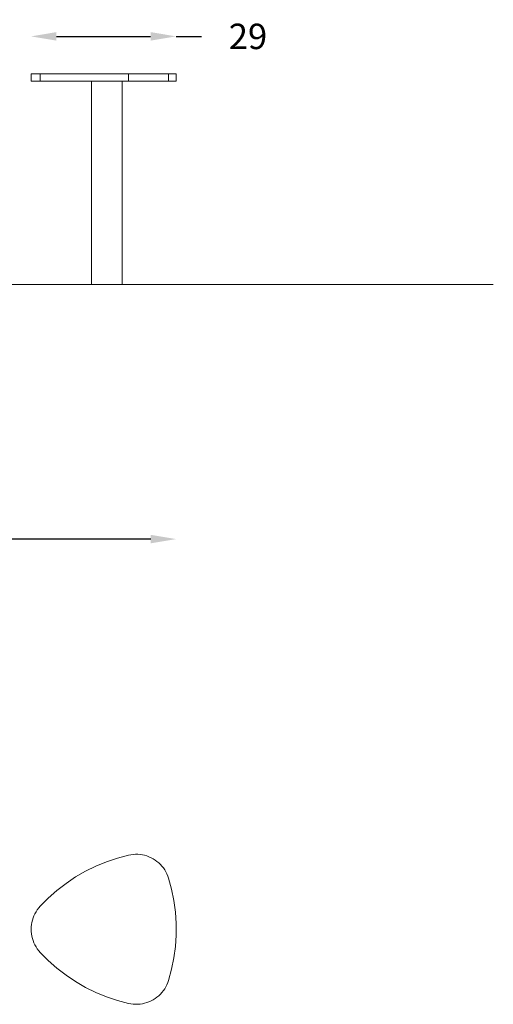
# Model space of a CAD drawing. Units: millimetres. Extents: x 14080 to 14320, y -3914 to -3678.
# Drawn here: x 14226 to 14320, y -3905 to -3711 of the extents above; entities that cross this region are included whole.
import ezdxf

# ---------------------------------------------------------------- set-up
doc = ezdxf.new("R2010")
doc.units = ezdxf.units.MM
doc.layers.get('0').update_dxf_attribs({"lineweight": 9})
doc.layers.add('Warstwa1', color=8, linetype='Continuous')
doc.dimstyles.get("Standard").update_dxf_attribs({"dimtxt": 5, "dimasz": 5, "dimexe": 0.18, "dimexo": 0.0625, "dimgap": 5, "dimtad": 0, "dimtih": 1, "dimtoh": 1, "dimdec": 0, "dimzin": 0, "dimdsep": 46, "dimtxsty": 'Standard', "dimcen": 0.09, "dimse1": 1, "dimse2": 1, "dimadec": 0, "dimazin": 0, "dimtfac": 1, "dimtdec": 4, "dimtofl": 0, "dimtmove": 0, "dimatfit": 3, "dimfxl": 1, "dimtolj": 1, "dimtzin": 0, "dimarcsym": 0})

# ---------------------------------------------------------------- blocks, each defined once
blk = doc.blocks.new('*D56')
at = {"layer": 'Defpoints', "color": 0, "transparency": 16777216}
for p in [(14257.26, -3813.06), (14142.18, -3889.83), (14257.26, -3890.96)]:
    blk.add_point(p, dxfattribs=at)
at = {"layer": 'Warstwa1', "color": 0, "lineweight": -2, "transparency": 16777216}
for p, q in [((14147.18, -3813.06), (14189.72, -3813.06)), ((14252.26, -3813.06), (14209.72, -3813.06))]:
    blk.add_line(p, q, dxfattribs=at)
at = {"layer": 'Warstwa1', "color": 0, "transparency": 16777216}
for points in [[(14147.18, -3812.22), (14147.18, -3813.89), (14142.18, -3813.06)], [(14252.26, -3812.22), (14252.26, -3813.89), (14257.26, -3813.06)]]:
    blk.add_solid(points, dxfattribs=at)
at = {"layer": 'Warstwa1', "color": 0, "transparency": 16777216, "insert": (14199.72, -3813.06), "char_height": 5, "attachment_point": 5}
blk.add_mtext('\\A1;115', dxfattribs=at)
blk = doc.blocks.new('*D61')
at = {"layer": 'Defpoints', "color": 0, "transparency": 16777216}
for p in [(14257.25, -3714.15), (14228.69, -3722.24), (14257.25, -3722.24)]:
    blk.add_point(p, dxfattribs=at)
at = {"layer": 'Warstwa1', "color": 0, "lineweight": -2, "transparency": 16777216}
for p, q in [((14233.69, -3714.15), (14252.25, -3714.15)), ((14257.25, -3714.15), (14262.25, -3714.15))]:
    blk.add_line(p, q, dxfattribs=at)
at = {"layer": 'Warstwa1', "color": 0, "transparency": 16777216}
for points in [[(14233.69, -3713.31), (14233.69, -3714.98), (14228.69, -3714.15)], [(14252.25, -3713.31), (14252.25, -3714.98), (14257.25, -3714.15)]]:
    blk.add_solid(points, dxfattribs=at)
at = {"layer": 'Warstwa1', "color": 0, "transparency": 16777216, "insert": (14271.41, -3714.15), "char_height": 5, "attachment_point": 5}
blk.add_mtext('\\A1;29', dxfattribs=at)

msp = doc.modelspace()

# ---------------------------------------------------------------- linework, layer by layer
for p, q in [((14228.69, -3722.99), (14228.69, -3721.49)), ((14228.69, -3721.49), (14230.48, -3721.49)), ((14230.48, -3722.99), (14230.48, -3721.49)), ((14230.48, -3721.49), (14247.88, -3721.49)), ((14247.88, -3722.99), (14247.88, -3721.49)), ((14255.76, -3721.49), (14247.88, -3721.49)), ((14255.76, -3722.99), (14255.76, -3721.49)), ((14257.25, -3721.49), (14255.76, -3721.49)), ((14257.25, -3722.99), (14257.25, -3721.49)), ((14228.69, -3722.99), (14230.48, -3722.99)), ((14230.48, -3722.99), (14240.62, -3722.99)), ((14240.62, -3762.99), (14240.62, -3722.99)), ((14246.65, -3722.99), (14240.62, -3722.99)), ((14246.65, -3762.99), (14246.65, -3722.99)), ((14246.65, -3722.99), (14247.88, -3722.99)), ((14247.88, -3722.99), (14255.76, -3722.99)), ((14257.25, -3722.99), (14255.76, -3722.99)), ((14203.43, -3762.99), (14240.62, -3762.99)), ((14240.62, -3762.99), (14246.65, -3762.99)), ((14246.65, -3762.99), (14319.72, -3762.99)), ((14245.71, -3875.82), (14243.56, -3876.54)), ((14247.9, -3875.24), (14245.71, -3875.82)), ((14248.34, -3875.15), (14247.9, -3875.24)), ((14248.79, -3875.09), (14248.34, -3875.15)), ((14249.25, -3875.07), (14248.79, -3875.09)), ((14249.7, -3875.07), (14249.25, -3875.07)), ((14250.16, -3875.11), (14249.7, -3875.07)), ((14250.61, -3875.18), (14250.16, -3875.11)), ((14251.05, -3875.28), (14250.61, -3875.18)), ((14251.49, -3875.4), (14251.05, -3875.28)), ((14251.91, -3875.56), (14251.49, -3875.4)), ((14252.33, -3875.75), (14251.91, -3875.56)), ((14252.73, -3875.96), (14252.33, -3875.75)), ((14253.12, -3876.2), (14252.73, -3875.96)), ((14253.48, -3876.47), (14253.12, -3876.2)), ((14253.83, -3876.76), (14253.48, -3876.47)), ((14239.43, -3878.4), (14237.47, -3879.54)), ((14241.47, -3877.4), (14239.43, -3878.4)), ((14243.56, -3876.54), (14241.47, -3877.4)), ((14254.16, -3877.07), (14253.83, -3876.76)), ((14254.47, -3877.41), (14254.16, -3877.07)), ((14254.75, -3877.76), (14254.47, -3877.41)), ((14255.01, -3878.14), (14254.75, -3877.76)), ((14255.24, -3878.53), (14255.01, -3878.14)), ((14237.47, -3879.54), (14235.59, -3880.8)), ((14255.45, -3878.94), (14255.24, -3878.53)), ((14255.63, -3879.35), (14255.45, -3878.94)), ((14255.77, -3879.78), (14255.63, -3879.35)), ((14256.37, -3881.97), (14255.77, -3879.78)), ((14233.79, -3882.18), (14232.09, -3883.68)), ((14235.59, -3880.8), (14233.79, -3882.18)), ((14256.81, -3884.19), (14256.37, -3881.97)), ((14232.09, -3883.68), (14230.5, -3885.28)), ((14257.11, -3886.44), (14256.81, -3884.19)), ((14229.92, -3885.99), (14229.68, -3886.37)), ((14230.2, -3885.63), (14229.92, -3885.99)), ((14230.5, -3885.28), (14230.2, -3885.63)), ((14228.95, -3888.03), (14228.85, -3888.47)), ((14229.09, -3887.6), (14228.95, -3888.03)), ((14229.26, -3887.18), (14229.09, -3887.6)), ((14229.45, -3886.77), (14229.26, -3887.18)), ((14229.68, -3886.37), (14229.45, -3886.77)), ((14257.26, -3888.7), (14257.11, -3886.44)), ((14228.72, -3889.38), (14228.71, -3889.83)), ((14228.71, -3889.83), (14228.72, -3890.28)), ((14228.77, -3888.92), (14228.72, -3889.38)), ((14228.85, -3888.47), (14228.77, -3888.92)), ((14257.26, -3890.96), (14257.26, -3888.7)), ((14228.72, -3890.28), (14228.77, -3890.74)), ((14228.77, -3890.74), (14228.85, -3891.19)), ((14228.85, -3891.19), (14228.95, -3891.63)), ((14228.95, -3891.63), (14229.09, -3892.06)), ((14257.11, -3893.22), (14257.26, -3890.96)), ((14229.09, -3892.06), (14229.26, -3892.48)), ((14229.26, -3892.48), (14229.45, -3892.89)), ((14229.45, -3892.89), (14229.68, -3893.29)), ((14229.68, -3893.29), (14229.92, -3893.67)), ((14229.92, -3893.67), (14230.2, -3894.04)), ((14256.81, -3895.47), (14257.11, -3893.22)), ((14230.2, -3894.04), (14230.5, -3894.38)), ((14230.5, -3894.38), (14232.09, -3895.98)), ((14256.37, -3897.69), (14256.81, -3895.47)), ((14232.09, -3895.98), (14233.79, -3897.48)), ((14233.79, -3897.48), (14235.59, -3898.86)), ((14255.77, -3899.88), (14256.37, -3897.69)), ((14235.59, -3898.86), (14237.47, -3900.12)), ((14237.47, -3900.12), (14239.43, -3901.26)), ((14239.43, -3901.26), (14241.47, -3902.26)), ((14254.75, -3901.9), (14255.01, -3901.52)), ((14255.01, -3901.52), (14255.24, -3901.13)), ((14255.24, -3901.13), (14255.45, -3900.73)), ((14255.45, -3900.73), (14255.63, -3900.31)), ((14255.63, -3900.31), (14255.77, -3899.88)), ((14241.47, -3902.26), (14243.56, -3903.12)), ((14243.56, -3903.12), (14245.71, -3903.84)), ((14252.73, -3903.7), (14253.12, -3903.46)), ((14253.12, -3903.46), (14253.48, -3903.19)), ((14253.48, -3903.19), (14253.83, -3902.9)), ((14253.83, -3902.9), (14254.16, -3902.59)), ((14254.16, -3902.59), (14254.47, -3902.25)), ((14254.47, -3902.25), (14254.75, -3901.9)), ((14245.71, -3903.84), (14247.9, -3904.42)), ((14247.9, -3904.42), (14248.34, -3904.51)), ((14248.34, -3904.51), (14248.79, -3904.57)), ((14248.79, -3904.57), (14249.25, -3904.59)), ((14249.25, -3904.59), (14249.7, -3904.59)), ((14249.7, -3904.59), (14250.16, -3904.55)), ((14250.16, -3904.55), (14250.61, -3904.48)), ((14250.61, -3904.48), (14251.05, -3904.38)), ((14251.05, -3904.38), (14251.49, -3904.26)), ((14251.49, -3904.26), (14251.91, -3904.1)), ((14251.91, -3904.1), (14252.33, -3903.91)), ((14252.33, -3903.91), (14252.73, -3903.7))]:
    msp.add_line(p, q)

# ---------------------------------------------------------------- dimensions: what is measured, and where the dimension line sits
at = {"layer": 'Warstwa1'}
for base, p1, p2, picture, middle in [((14257.25, -3714.15), (14228.69, -3722.24), (14257.25, -3722.24), '*D61', (14271.41, -3714.15)), ((14257.26, -3813.06), (14142.18, -3889.83), (14257.26, -3890.96), '*D56', (14199.72, -3813.06))]:
    dim = msp.add_linear_dim(base=base, p1=p1, p2=p2, dimstyle='Standard', dxfattribs=at)
    dim.commit()
    dim.dimension.update_dxf_attribs({"geometry": picture, "text_midpoint": middle})

doc.saveas('drawing.dxf')
